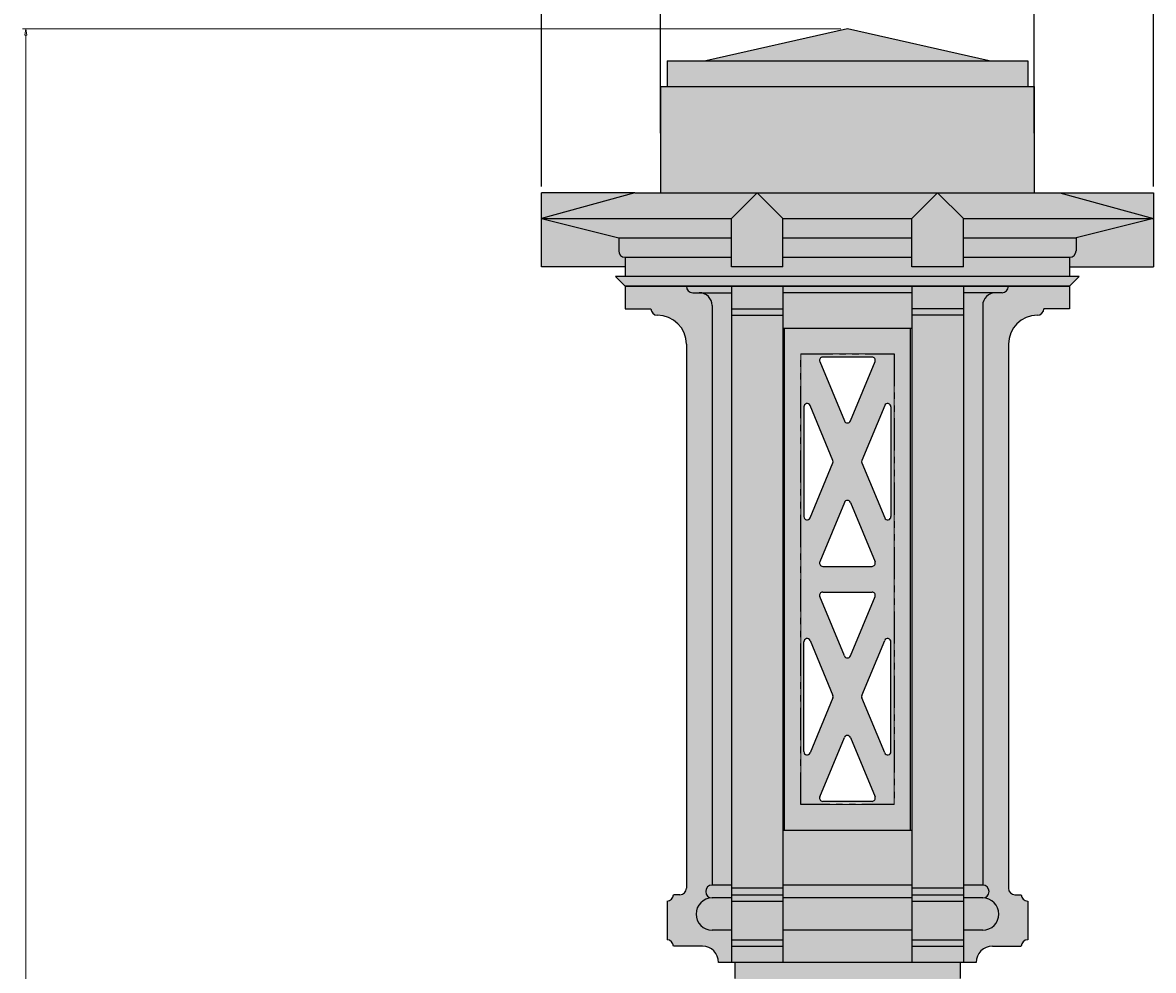
# Model space of a CAD drawing. Units: inches. Extents: x -54 to 61, y -55 to 79.
# Drawn here: x -13 to 9, y 51 to 70 of the extents above; entities that cross this region are included whole.
import ezdxf

# ---------------------------------------------------------------- set-up
doc = ezdxf.new("R2010")
doc.units = ezdxf.units.IN
doc.header["$MEASUREMENT"] = 0
doc.linetypes.add('PHANTOM2', pattern=[1.25, 0.625, -0.125, 0.125, -0.125, 0.125, -0.125])
doc.layers.add('_Main Draw', color=7, linetype='Continuous')
for name, color, linetype, lineweight in [('Dims-CallOuts', 7, 'Continuous', 9), ('Thick Drawing', 253, 'Continuous', 30), ('Thin Drawing', 252, 'Continuous', 5)]:
    doc.layers.add(name, color=color, linetype=linetype, lineweight=lineweight)
doc.styles.get("Standard").update_dxf_attribs({"font": 'ARIAL.TTF', "height": 1.5})
doc.dimstyles.new('Bruce1', dxfattribs={"dimtxt": 0.125, "dimasz": 0.125, "dimexe": 0.0625, "dimexo": 0.125, "dimgap": 0.09, "dimtad": 0, "dimtih": 1, "dimtoh": 1, "dimdec": 4, "dimzin": 0, "dimdsep": 46, "dimlunit": 4, "dimtxsty": 'Standard', "dimblk": 'CLOSEDBLANK', "dimcen": 0.09, "dimadec": 0, "dimazin": 0, "dimtfac": 1, "dimtdec": 4, "dimtofl": 0, "dimtmove": 0, "dimatfit": 3, "dimldrblk": 'CLOSEDBLANK', "dimfxl": 0, "dimfrac": 1, "dimtolj": 1, "dimtzin": 0, "dimarcsym": 0})

# ---------------------------------------------------------------- blocks, each defined once
blk = doc.blocks.new('_ClosedBlank')
at = {"color": 0, "linetype": 'ByBlock', "lineweight": -2}
for p, q in [((-1, 0.17), (0, 0)), ((-1, 0.17), (-1, -0.17)), ((0, 0), (-1, -0.17))]:
    blk.add_line(p, q, dxfattribs=at)
blk = doc.blocks.new('*D16')
at = {"layer": 'Dims-CallOuts', "color": 0, "lineweight": -2}
for p, q in [((-2.882, 66.681), (-2.882, 77.8)), ((-2.757, 77.737), (0.312, 77.737)), ((8.868, 77.737), (5.8, 77.737)), ((8.993, 66.681), (8.993, 77.8))]:
    blk.add_line(p, q, dxfattribs=at)
at = {"layer": 'Dims-CallOuts', "color": 0, "lineweight": -2, "xscale": 0.125, "yscale": 0.125, "zscale": 0.125, "rotation": 180}
blk.add_blockref('_ClosedBlank', (-2.882, 77.737), dxfattribs=at)
at = {"layer": 'Dims-CallOuts', "color": 0, "lineweight": -2, "xscale": 0.125, "yscale": 0.125, "zscale": 0.125}
blk.add_blockref('_ClosedBlank', (8.993, 77.737), dxfattribs=at)
at = {"layer": 'Dims-CallOuts', "color": 0, "insert": (3.056, 77.737), "char_height": 1.5, "attachment_point": 5}
blk.add_mtext('\\A1;11{\\H1.000000x;\\S7#8;}"', dxfattribs=at)
blk = doc.blocks.new('*D17')
at = {"layer": 'Dims-CallOuts', "color": 0, "lineweight": -2}
for p, q in [((-0.569, 67.713), (-0.569, 73.843)), ((-0.444, 73.781), (1.015, 73.781)), ((6.556, 73.781), (5.097, 73.781)), ((6.681, 67.713), (6.681, 73.843))]:
    blk.add_line(p, q, dxfattribs=at)
at = {"layer": 'Dims-CallOuts', "color": 0, "lineweight": -2, "xscale": 0.125, "yscale": 0.125, "zscale": 0.125, "rotation": 180}
blk.add_blockref('_ClosedBlank', (-0.569, 73.781), dxfattribs=at)
at = {"layer": 'Dims-CallOuts', "color": 0, "lineweight": -2, "xscale": 0.125, "yscale": 0.125, "zscale": 0.125}
blk.add_blockref('_ClosedBlank', (6.681, 73.781), dxfattribs=at)
at = {"layer": 'Dims-CallOuts', "color": 0, "insert": (3.056, 73.781), "char_height": 1.5, "attachment_point": 5}
blk.add_mtext('\\A1;7{\\H1.000000x;\\S1#4;}"', dxfattribs=at)

msp = doc.modelspace()

# ---------------------------------------------------------------- hatches: boundary and pattern name
at = {"layer": 'Thick Drawing'}
h = msp.add_hatch(color=256, dxfattribs=at)
h.paths.add_polyline_path([(-0.5691, 68.61885), (-0.5691, 66.55635), (6.6809, 66.55635), (6.6809, 68.61885)])
h.paths.add_polyline_path([(-0.4441, 68.61885), (6.5559, 68.61885), (6.5559, 69.11885), (-0.4441, 69.11885)])
h.paths.add_polyline_path([(5.8059, 69.11885), (3.0559, 69.74385), (0.3059, 69.11885)])
h = msp.add_hatch(color=256, dxfattribs=at)
h.paths.add_polyline_path([(3.0559, 69.74385), (0.3059, 69.11885), (5.8059, 69.11885)])
h.paths.add_polyline_path([(6.5559, 69.11885), (-0.4441, 69.11885), (-0.4441, 68.61885), (6.5559, 68.61885)])
h = msp.add_hatch(color=256, dxfattribs=at)
h.paths.add_polyline_path([(7.3684, 65.30635, 0.41421356), (7.4934, 65.43135), (7.4934, 65.68135), (8.9934, 66.05635), (8.9934, 65.11885), (7.3684, 65.11885)])
h.paths.add_polyline_path([(7.1809, 66.55635), (8.9934, 66.55635), (8.9934, 66.05635)], flags=17)
h.paths.add_polyline_path([(5.3059, 66.05635), (8.9934, 66.05635), (7.4934, 65.68135), (5.3059, 65.68135)])
h.paths.add_polyline_path([(1.8059, 66.05635), (4.3059, 66.05635), (4.3059, 65.68135), (1.8059, 65.68135)])
h.paths.add_polyline_path([(-2.8816, 66.05635), (0.8059, 66.05635), (0.8059, 65.68135), (-1.3816, 65.68135)])
h.paths.add_polyline_path([(-2.8816, 66.05635), (-1.3816, 65.68135), (-1.3816, 65.43135, 0.41421356), (-1.2566, 65.30635), (-1.2566, 65.11885), (-2.8816, 65.11885)])
h.paths.add_polyline_path([(-2.8816, 66.55635), (-1.0691, 66.55635), (-2.8816, 66.05635)], flags=17)
h.paths.add_polyline_path([(-1.0691, 66.55635), (1.3059, 66.55635), (0.8059, 66.05635), (-2.8816, 66.05635)])
h.paths.add_polyline_path([(1.3059, 66.55635), (4.8059, 66.55635), (4.3059, 66.05635), (1.8059, 66.05635)])
h.paths.add_polyline_path([(4.8059, 66.55635), (7.1809, 66.55635), (8.9934, 66.05635), (5.3059, 66.05635)])
h = msp.add_hatch(color=256, dxfattribs=at)
h.paths.add_polyline_path([(-1.4441, 64.93135), (7.5559, 64.93135), (7.3684, 64.74385), (-1.2566, 64.74385)])
h.paths.add_polyline_path([(-1.2566, 65.30635), (0.8059, 65.30635), (0.8059, 65.11885), (1.8059, 65.11885), (1.8059, 65.30635), (4.3059, 65.30635), (4.3059, 65.11885), (5.3059, 65.11885), (5.3059, 65.30635), (7.3684, 65.30635), (7.3684, 64.93135), (-1.2566, 64.93135)])
h.paths.add_polyline_path([(5.3059, 65.68135), (7.4934, 65.68135), (7.4934, 65.43135, -0.41421356), (7.3684, 65.30635), (5.3059, 65.30635)])
h.paths.add_polyline_path([(4.3059, 66.05635), (4.8059, 66.55635), (5.3059, 66.05635), (5.3059, 65.11885), (4.3059, 65.11885)])
h.paths.add_polyline_path([(1.8059, 65.68135), (4.3059, 65.68135), (4.3059, 65.30635), (1.8059, 65.30635)])
h.paths.add_polyline_path([(0.8059, 66.05635), (1.3059, 66.55635), (1.8059, 66.05635), (1.8059, 65.11885), (0.8059, 65.11885)])
h.paths.add_polyline_path([(-1.3816, 65.68135), (0.8059, 65.68135), (0.8059, 65.30635), (-1.2566, 65.30635, -0.41421356), (-1.3816, 65.43135)])
h = msp.add_hatch(color=256, dxfattribs=at)
h.paths.add_polyline_path([(5.6809, 52.86885, 1), (5.6809, 53.11885), (5.6809, 64.36885, -0.41421356), (5.9309, 64.61885), (6.0559, 64.61885, 0.41421356), (6.1809, 64.74385), (7.3684, 64.74385), (7.3684, 64.30635), (6.8684, 64.30635, -0.41421356), (6.7434, 64.18135, 0.41421356), (6.1809, 63.61885), (6.1809, 53.05635, 0.41421356), (6.3059, 52.93135), (6.4309, 52.93135, 0.41421356), (6.5559, 52.80635), (6.5559, 52.05635, 0.41421356), (6.4309, 51.93135), (5.8684, 51.93135, 0.41421356), (5.5559, 51.61885), (5.3059, 51.61885), (5.3059, 52.24385), (5.6809, 52.24385, 1)])
h.paths.add_polyline_path([(5.3059, 64.61885), (5.9309, 64.61885, 0.41421356), (5.6809, 64.36885), (5.6809, 53.11885), (5.3059, 53.11885)], flags=16)
h.paths.add_polyline_path([(4.3059, 64.18135), (5.3059, 64.18135), (5.3059, 53.05635), (4.3059, 53.05635)])
h.paths.add_polyline_path([(0.8059, 64.18135), (1.8059, 64.18135), (1.8059, 53.05635), (0.8059, 53.05635)])
h.paths.add_polyline_path([(0.4309, 64.36885, 0.41421356), (0.1809, 64.61885), (0.8059, 64.61885), (0.8059, 53.11885), (0.4309, 53.11885)], flags=17)
h.paths.add_polyline_path([(-0.0691, 63.61885, 0.41421356), (-0.6316, 64.18135, -0.41421356), (-0.7566, 64.30635), (-1.2566, 64.30635), (-1.2566, 64.74385), (-0.0691, 64.74385, 0.41421356), (0.0559, 64.61885), (0.1809, 64.61885, -0.41421356), (0.4309, 64.36885), (0.4309, 53.11885, 1), (0.4309, 52.86885, 1), (0.4309, 52.24385), (0.8059, 52.24385), (0.8059, 51.61885), (0.5559, 51.61885, 0.41421356), (0.2434, 51.93135), (-0.3191, 51.93135, 0.41421356), (-0.4441, 52.05635), (-0.4441, 52.80635, 0.41421356), (-0.3191, 52.93135), (-0.1941, 52.93135, 0.41421356), (-0.0691, 53.05635)])
h.paths.add_polyline_path([(1.8059, 54.18135), (4.3059, 54.18135), (4.3059, 53.11885), (1.8059, 53.11885)])
h.paths.add_polyline_path([(1.8059, 64.61885), (4.3059, 64.61885), (4.3059, 63.93135), (1.8059, 63.93135)])
h.paths.add_polyline_path([(4.3059, 64.30635), (5.3059, 64.30635), (5.3059, 64.18135), (4.3059, 64.18135)])
h.paths.add_polyline_path([(0.8059, 64.30635), (1.8059, 64.30635), (1.8059, 64.18135), (0.8059, 64.18135)])
h.paths.add_polyline_path([(0.8059, 64.74385), (1.8059, 64.74385), (1.8059, 64.30635), (0.8059, 64.30635)])
h.paths.add_polyline_path([(4.3059, 64.74385), (5.3059, 64.74385), (5.3059, 64.30635), (4.3059, 64.30635)])
h.paths.add_polyline_path([(5.3059, 64.74385), (6.1809, 64.74385, -0.41421356), (6.0559, 64.61885), (5.9309, 64.61885), (5.3059, 64.61885)], flags=17)
h.paths.add_polyline_path([(1.8059, 64.74385), (4.3059, 64.74385), (4.3059, 64.61885), (1.8059, 64.61885)])
h.paths.add_polyline_path([(-0.0691, 64.74385), (0.8059, 64.74385), (0.8059, 64.61885), (0.1809, 64.61885), (0.0559, 64.61885, -0.41421356)], flags=17)
h = msp.add_hatch(color=256, dxfattribs=at)
h.paths.add_polyline_path([(4.27465, 54.18135), (1.83715, 54.18135), (1.83715, 63.93135), (4.27465, 63.93135)])
h.paths.add_polyline_path([(3.96215, 63.43135), (2.14965, 63.43135), (2.14965, 54.68135), (3.96215, 54.68135)], flags=16)
h = msp.add_hatch(color=256, dxfattribs=at)
h.paths.add_polyline_path([(2.14965, 63.43135), (3.96215, 63.43135), (3.96215, 54.68135), (2.14965, 54.68135)])
edge = h.paths.add_edge_path(flags=16)
edge.add_ellipse((2.5765, 58.74385), major_axis=(0.04419, 0.04419), ratio=1, start_angle=45, end_angle=157.557247)
edge.add_line((2.51878, 58.71988), (2.99818, 57.56577))
edge.add_ellipse((3.0559, 57.58974), major_axis=(0.04419, 0.04419), ratio=1, start_angle=157.557247, end_angle=292.442753)
edge.add_line((3.11362, 57.56577), (3.59302, 58.71988))
edge.add_ellipse((3.5353, 58.74385), major_axis=(0.04419, 0.04419), ratio=1, start_angle=292.442753, end_angle=405)
edge.add_line((3.5353, 58.80635), (2.5765, 58.80635))
edge = h.paths.add_edge_path(flags=16)
edge.add_ellipse((3.5353, 59.36885), major_axis=(-0.04419, 0.04419), ratio=1, start_angle=135, end_angle=247.557247)
edge.add_line((3.59302, 59.39283), (3.11362, 60.54694))
edge.add_ellipse((3.0559, 60.52297), major_axis=(0.04419, 0.04419), ratio=1, start_angle=337.557247, end_angle=472.442753)
edge.add_line((2.99818, 60.54694), (2.51878, 59.39283))
edge.add_ellipse((2.5765, 59.36885), major_axis=(-0.04419, 0.04419), ratio=1, start_angle=22.442753, end_angle=135)
edge.add_line((2.5765, 59.30635), (3.5353, 59.30635))
edge = h.paths.add_edge_path(flags=16)
edge.add_line((2.21215, 57.84125), (2.21215, 55.70895))
edge.add_ellipse((2.27465, 55.70895), major_axis=(0.04419, 0.04419), ratio=1, start_angle=135, end_angle=292.442753)
edge.add_line((2.33237, 55.68498), (2.77523, 56.75113))
edge.add_ellipse((2.71751, 56.7751), major_axis=(0.04419, 0.04419), ratio=1, start_angle=292.442753, end_angle=337.557247)
edge.add_line((2.77523, 56.79908), (2.33237, 57.86523))
edge.add_ellipse((2.27465, 57.84125), major_axis=(-0.04419, 0.04419), ratio=1, start_angle=247.557247, end_angle=405)
edge = h.paths.add_edge_path(flags=16)
edge.add_line((2.33237, 60.24748), (2.77523, 61.31363))
edge.add_ellipse((2.71751, 61.3376), major_axis=(0.04419, 0.04419), ratio=1, start_angle=292.442753, end_angle=337.557247)
edge.add_line((2.77523, 61.36158), (2.33237, 62.42773))
edge.add_ellipse((2.27465, 62.40375), major_axis=(-0.04419, 0.04419), ratio=1, start_angle=247.557247, end_angle=405)
edge.add_line((2.21215, 62.40375), (2.21215, 60.27145))
edge.add_ellipse((2.27465, 60.27145), major_axis=(0.04419, 0.04419), ratio=1, start_angle=135, end_angle=292.442753)
edge = h.paths.add_edge_path(flags=16)
edge.add_line((3.77943, 57.86523), (3.33657, 56.79908))
edge.add_ellipse((3.39428, 56.7751), major_axis=(-0.04419, 0.04419), ratio=1, start_angle=22.442753, end_angle=67.557247)
edge.add_line((3.33657, 56.75113), (3.77943, 55.68498))
edge.add_ellipse((3.83715, 55.70895), major_axis=(-0.04419, 0.04419), ratio=1, start_angle=67.557247, end_angle=225)
edge.add_line((3.89965, 55.70895), (3.89965, 57.84125))
edge.add_ellipse((3.83715, 57.84125), major_axis=(0.04419, 0.04419), ratio=1, start_angle=315, end_angle=472.442753)
edge = h.paths.add_edge_path(flags=16)
edge.add_line((3.89965, 60.27145), (3.89965, 62.40375))
edge.add_ellipse((3.83715, 62.40375), major_axis=(0.04419, 0.04419), ratio=1, start_angle=315, end_angle=472.442753)
edge.add_line((3.77943, 62.42773), (3.33657, 61.36158))
edge.add_ellipse((3.39428, 61.3376), major_axis=(0.04419, 0.04419), ratio=1, start_angle=112.442753, end_angle=157.557246)
edge.add_line((3.33657, 61.31363), (3.77943, 60.24748))
edge.add_ellipse((3.83715, 60.27145), major_axis=(-0.04419, 0.04419), ratio=1, start_angle=67.557247, end_angle=225)
edge = h.paths.add_edge_path(flags=16)
edge.add_line((2.99818, 55.98444), (2.51878, 54.83033))
edge.add_ellipse((2.5765, 54.80635), major_axis=(0.04419, 0.04419), ratio=1, start_angle=112.442753, end_angle=225)
edge.add_line((2.5765, 54.74385), (3.5353, 54.74385))
edge.add_ellipse((3.5353, 54.80635), major_axis=(-0.04419, 0.04419), ratio=1, start_angle=135, end_angle=247.557247)
edge.add_line((3.59302, 54.83033), (3.11362, 55.98444))
edge.add_ellipse((3.0559, 55.96047), major_axis=(0.04419, 0.04419), ratio=1, start_angle=337.557247, end_angle=472.442753)
edge = h.paths.add_edge_path(flags=16)
edge.add_line((3.11362, 62.12827), (3.59302, 63.28238))
edge.add_ellipse((3.5353, 63.30635), major_axis=(0.04419, 0.04419), ratio=1, start_angle=292.442753, end_angle=405)
edge.add_line((3.5353, 63.36885), (2.5765, 63.36885))
edge.add_ellipse((2.5765, 63.30635), major_axis=(-0.04419, 0.04419), ratio=1, start_angle=-45, end_angle=67.557247)
edge.add_line((2.51878, 63.28238), (2.99818, 62.12827))
edge.add_ellipse((3.0559, 62.15224), major_axis=(-0.04419, 0.04419), ratio=1, start_angle=67.557247, end_angle=202.442753)
h = msp.add_hatch(color=256, dxfattribs=at)
h.paths.add_polyline_path([(5.3059, 52.86885), (5.6809, 52.86885, -1), (5.6809, 52.24385), (5.3059, 52.24385)])
h.paths.add_polyline_path([(5.3059, 53.11885), (5.6809, 53.11885, -1), (5.6809, 52.86885), (5.3059, 52.86885)])
h.paths.add_polyline_path([(4.3059, 53.05635), (5.3059, 53.05635), (5.3059, 52.93135), (4.3059, 52.93135)])
h.paths.add_polyline_path([(4.3059, 52.93135), (5.3059, 52.93135), (5.3059, 52.80635), (4.3059, 52.80635)])
h.paths.add_polyline_path([(4.3059, 52.80635), (5.3059, 52.80635), (5.3059, 52.05635), (4.3059, 52.05635)])
h.paths.add_polyline_path([(4.3059, 52.05635), (5.3059, 52.05635), (5.3059, 51.93135), (4.3059, 51.93135)])
h.paths.add_polyline_path([(4.3059, 51.93135), (5.3059, 51.93135), (5.3059, 51.61885), (4.3059, 51.61885)])
h.paths.add_polyline_path([(1.8059, 53.11885), (4.3059, 53.11885), (4.3059, 52.86885), (1.8059, 52.86885)])
h.paths.add_polyline_path([(1.8059, 52.86885), (4.3059, 52.86885), (4.3059, 52.24385), (1.8059, 52.24385)])
h.paths.add_polyline_path([(1.8059, 52.24385), (4.3059, 52.24385), (4.3059, 51.61885), (1.8059, 51.61885)])
h.paths.add_polyline_path([(0.8059, 53.05635), (1.8059, 53.05635), (1.8059, 52.93135), (0.8059, 52.93135)])
h.paths.add_polyline_path([(0.8059, 52.93135), (1.8059, 52.93135), (1.8059, 52.80635), (0.8059, 52.80635)])
h.paths.add_polyline_path([(0.8059, 52.80635), (1.8059, 52.80635), (1.8059, 52.05635), (0.8059, 52.05635)])
h.paths.add_polyline_path([(0.8059, 52.05635), (1.8059, 52.05635), (1.8059, 51.93135), (0.8059, 51.93135)])
h.paths.add_polyline_path([(0.8059, 51.93135), (1.8059, 51.93135), (1.8059, 51.61885), (0.8059, 51.61885)])
h.paths.add_polyline_path([(0.4309, 53.11885), (0.8059, 53.11885), (0.8059, 52.86885), (0.4309, 52.86885, -1)])
h.paths.add_polyline_path([(0.4309, 52.86885), (0.8059, 52.86885), (0.8059, 52.24385), (0.4309, 52.24385, -1)])
h = msp.add_hatch(color=256, dxfattribs=at)
h.paths.add_polyline_path([(0.8684, 50.18135), (0.9934, 50.18135), (0.9934, 45.11885), (0.8684, 45.11885)])
edge = h.paths.add_edge_path()
edge.add_line((0.8684, 51.61885), (3.0559, 51.61885))
edge.add_line((3.0559, 51.61885), (3.0559, 51.18135))
edge.add_line((3.0559, 51.18135), (0.9934, 51.18135))
edge.add_arc((0.9934, 51.30635), 0.125, 180, 270, ccw=False)
edge.add_line((0.8684, 51.30635), (0.8684, 51.61885))
h = msp.add_hatch(color=256, dxfattribs=at)
h.paths.add_polyline_path([(5.2434, 50.18135), (5.1184, 50.18135), (5.1184, 45.11885), (5.2434, 45.11885)])
edge = h.paths.add_edge_path()
edge.add_line((3.0559, 51.61885), (5.2434, 51.61885))
edge.add_line((5.2434, 51.61885), (5.2434, 51.30635))
edge.add_arc((5.1184, 51.30635), 0.125, 270, 360, ccw=False)
edge.add_line((5.1184, 51.18135), (3.0559, 51.18135))
edge.add_line((3.0559, 51.18135), (3.0559, 51.61885))

# ---------------------------------------------------------------- linework, layer by layer
at = {"layer": '_Main Draw'}
for p, q in [((3.0559, 69.74385), (0.3059, 69.11885)), ((5.8059, 69.11885), (3.0559, 69.74385)), ((-0.4441, 69.11885), (6.5559, 69.11885)), ((-0.4441, 69.11885), (-0.4441, 68.61885)), ((6.5559, 69.11885), (6.5559, 68.61885)), ((-0.5691, 68.61885), (6.6809, 68.61885)), ((-0.5691, 68.61885), (-0.5691, 66.55635)), ((6.6809, 68.61885), (6.6809, 66.55635)), ((-2.8816, 65.11885), (-2.8816, 66.55635)), ((-1.0691, 66.55635), (-2.8816, 66.05635)), ((-1.0691, 66.55635), (-2.8816, 66.55635)), ((-1.0691, 66.55635), (7.1809, 66.55635)), ((1.3059, 66.55635), (0.8059, 66.05635)), ((1.8059, 66.05635), (1.3059, 66.55635)), ((4.8059, 66.55635), (4.3059, 66.05635)), ((4.8059, 66.55635), (5.3059, 66.05635)), ((7.1809, 66.55635), (8.9934, 66.05635)), ((7.1809, 66.55635), (8.9934, 66.55635)), ((8.9934, 66.55635), (8.9934, 65.11885)), ((-2.8816, 66.05635), (0.8059, 66.05635)), ((-2.8816, 66.05635), (-1.3816, 65.68135)), ((0.8059, 65.11885), (0.8059, 66.05635)), ((1.8059, 66.05635), (4.3059, 66.05635)), ((1.8059, 65.11885), (1.8059, 66.05635)), ((4.3059, 65.11885), (4.3059, 66.05635)), ((5.3059, 66.05635), (8.9934, 66.05635)), ((5.3059, 65.11885), (5.3059, 66.05635)), ((8.9934, 66.05635), (7.4934, 65.68135)), ((-1.3816, 65.68135), (0.8059, 65.68135)), ((-1.3816, 65.68135), (-1.3816, 65.43135)), ((1.8059, 65.68135), (4.3059, 65.68135)), ((5.3059, 65.68135), (7.4934, 65.68135)), ((7.4934, 65.68135), (7.4934, 65.43135)), ((-1.2566, 65.30635), (0.8059, 65.30635)), ((-1.2566, 65.30635), (-1.2566, 64.93135)), ((1.8059, 65.30635), (4.3059, 65.30635)), ((5.3059, 65.30635), (7.3684, 65.30635)), ((7.3684, 65.30635), (7.3684, 64.93135)), ((-1.2566, 65.11885), (-2.8816, 65.11885)), ((1.8059, 65.11885), (0.8059, 65.11885)), ((5.3059, 65.11885), (4.3059, 65.11885)), ((7.3684, 65.11885), (8.9934, 65.11885)), ((7.5559, 64.93135), (-1.4441, 64.93135)), ((-1.2566, 64.74385), (-1.4441, 64.93135)), ((7.3684, 64.74385), (-1.2566, 64.74385)), ((-1.2566, 64.74385), (7.3684, 64.74385)), ((-1.2566, 64.74385), (-1.2566, 64.30635)), ((0.8059, 64.74385), (0.8059, 51.61885)), ((1.8059, 64.74385), (1.8059, 51.61885)), ((4.3059, 64.74385), (4.3059, 51.61885)), ((5.3059, 64.74385), (5.3059, 51.61885)), ((7.3684, 64.74385), (7.5559, 64.93135)), ((7.3684, 64.74385), (7.3684, 64.30635)), ((0.0559, 64.61885), (0.1809, 64.61885)), ((0.1809, 64.61885), (0.8059, 64.61885)), ((4.3059, 64.61885), (1.8059, 64.61885)), ((5.9309, 64.61885), (5.3059, 64.61885)), ((6.0559, 64.61885), (5.9309, 64.61885)), ((-1.2566, 64.30635), (-0.7566, 64.30635)), ((0.4309, 64.36885), (0.4309, 53.11885)), ((0.8059, 64.30635), (1.8059, 64.30635)), ((5.3059, 64.30635), (4.3059, 64.30635)), ((5.6809, 64.36885), (5.6809, 53.11885)), ((7.3684, 64.30635), (6.8684, 64.30635)), ((-0.6316, 64.18135), (-0.6316, 64.18135)), ((0.8059, 64.18135), (1.8059, 64.18135)), ((5.3059, 64.18135), (4.3059, 64.18135)), ((6.7434, 64.18135), (6.7434, 64.18135)), ((1.8059, 63.93135), (4.3059, 63.93135)), ((1.83715, 54.18135), (1.83715, 63.93135)), ((1.83715, 63.93135), (4.27465, 63.93135)), ((4.27465, 63.93135), (4.27465, 54.18135)), ((-0.0691, 63.61885), (-0.0691, 53.05635)), ((6.1809, 63.61885), (6.1809, 53.05635)), ((2.51878, 63.28238), (2.99818, 62.12827)), ((3.5353, 63.36885), (2.5765, 63.36885)), ((3.11362, 62.12827), (3.59302, 63.28238)), ((2.21215, 62.40375), (2.21215, 60.27145)), ((2.77523, 61.36158), (2.33237, 62.42773)), ((3.77943, 62.42773), (3.33657, 61.36158)), ((3.89965, 62.40375), (3.89965, 60.27145)), ((2.33237, 60.24748), (2.77523, 61.31363)), ((3.33657, 61.31363), (3.77943, 60.24748)), ((2.99818, 60.54694), (2.51878, 59.39283)), ((3.11362, 60.54694), (3.59302, 59.39283)), ((2.5765, 59.30635), (3.5353, 59.30635)), ((2.5765, 58.80635), (3.5353, 58.80635)), ((2.99818, 57.56577), (2.51878, 58.71988)), ((3.11362, 57.56577), (3.59302, 58.71988)), ((2.21215, 55.70895), (2.21215, 57.84125)), ((2.33237, 57.86523), (2.77523, 56.79908)), ((3.33657, 56.79908), (3.77943, 57.86523)), ((3.89965, 55.70895), (3.89965, 57.84125)), ((2.77523, 56.75113), (2.33237, 55.68498)), ((3.77943, 55.68498), (3.33657, 56.75113)), ((2.51878, 54.83033), (2.99818, 55.98444)), ((3.11362, 55.98444), (3.59302, 54.83033)), ((3.5353, 54.74385), (2.5765, 54.74385)), ((4.3059, 54.18135), (1.8059, 54.18135)), ((4.27465, 54.18135), (1.83715, 54.18135)), ((0.8059, 53.11885), (0.4309, 53.11885)), ((4.3059, 53.11885), (1.8059, 53.11885)), ((5.6809, 53.11885), (5.3059, 53.11885)), ((-0.1941, 52.93135), (-0.3191, 52.93135)), ((1.8059, 53.05635), (0.8059, 53.05635)), ((0.8059, 52.93135), (1.8059, 52.93135)), ((5.3059, 53.05635), (4.3059, 53.05635)), ((4.3059, 52.93135), (5.3059, 52.93135)), ((6.3059, 52.93135), (6.4309, 52.93135)), ((-0.4441, 52.80635), (-0.4441, 52.05635)), ((0.8059, 52.86885), (0.4309, 52.86885)), ((0.8059, 52.80635), (1.8059, 52.80635)), ((4.3059, 52.86885), (1.8059, 52.86885)), ((4.3059, 52.80635), (5.3059, 52.80635)), ((5.6809, 52.86885), (5.3059, 52.86885)), ((6.5559, 52.80635), (6.5559, 52.05635)), ((0.8059, 52.24385), (0.4309, 52.24385)), ((4.3059, 52.24385), (1.8059, 52.24385)), ((5.6809, 52.24385), (5.3059, 52.24385)), ((0.8059, 52.05635), (1.8059, 52.05635)), ((4.3059, 52.05635), (5.3059, 52.05635)), ((0.2434, 51.93135), (-0.3191, 51.93135)), ((0.8059, 51.93135), (1.8059, 51.93135)), ((4.3059, 51.93135), (5.3059, 51.93135)), ((5.8684, 51.93135), (6.4309, 51.93135)), ((5.5559, 51.61885), (0.5559, 51.61885)), ((0.8684, 51.61885), (0.8684, 51.30635)), ((5.2434, 51.61885), (0.8684, 51.61885)), ((5.2434, 51.61885), (5.2434, 51.30635))]:
    msp.add_line(p, q, dxfattribs=at)
at = {"layer": '_Main Draw', "linetype": 'PHANTOM2'}
msp.add_lwpolyline([(3.96215, 54.68135), (2.14965, 54.68135), (2.14965, 63.43135), (3.96215, 63.43135)], close=True, dxfattribs=at)
at = {"layer": '_Main Draw'}
for centre, radius, start, end in [((-1.2566, 65.43135), 0.125, 180, 270), ((7.3684, 65.43135), 0.125, 270, 0), ((0.0559, 64.74385), 0.125, 180, 270), ((6.0559, 64.74385), 0.125, 270, 0), ((0.1809, 64.36885), 0.25, 0, 90), ((5.9309, 64.36885), 0.25, 90, 180), ((-0.6316, 64.30635), 0.125, 180, 270), ((6.7434, 64.30635), 0.125, 270, 0), ((-0.6316, 63.61885), 0.5625, 0, 90), ((6.7434, 63.61885), 0.5625, 90, 180), ((2.5765, 63.30635), 0.0625, 90, 202.557247), ((3.5353, 63.30635), 0.0625, 337.442753, 90), ((2.27465, 62.40375), 0.0625, 22.557247, 180), ((3.83715, 62.40375), 0.0625, 0, 157.442753), ((3.0559, 62.15224), 0.0625, 202.557247, 337.442753), ((2.71751, 61.3376), 0.0625, 337.442753, 22.557247), ((3.39428, 61.3376), 0.0625, 157.442753, 202.557247), ((3.39428, 61.3376), 0.0625, 157.442753, 202.557247), ((3.0559, 60.52297), 0.0625, 22.557247, 157.442753), ((2.27465, 60.27145), 0.0625, 180, 337.442753), ((3.83715, 60.27145), 0.0625, 202.557247, 0), ((2.5765, 59.36885), 0.0625, 157.442753, 270), ((3.5353, 59.36885), 0.0625, 270, 22.557247), ((2.5765, 58.74385), 0.0625, 90, 202.557247), ((3.5353, 58.74385), 0.0625, 337.442753, 90), ((2.27465, 57.84125), 0.0625, 22.557247, 180), ((3.83715, 57.84125), 0.0625, 0, 157.442753), ((3.0559, 57.58974), 0.0625, 202.557247, 337.442753), ((2.71751, 56.7751), 0.0625, 337.442753, 22.557247), ((3.39428, 56.7751), 0.0625, 157.442753, 202.557247), ((3.39428, 56.7751), 0.0625, 157.442753, 202.557247), ((3.0559, 55.96047), 0.0625, 22.557247, 157.442753), ((2.27465, 55.70895), 0.0625, 180, 337.442753), ((3.83715, 55.70895), 0.0625, 202.557247, 0), ((2.5765, 54.80635), 0.0625, 157.442753, 270), ((3.5353, 54.80635), 0.0625, 270, 22.557247), ((0.4309, 52.99385), 0.125, 90, 270), ((5.6809, 52.99385), 0.125, 270, 90), ((-0.4441, 52.93135), 0.125, 270, 0), ((-0.1941, 53.05635), 0.125, 270, 0), ((6.3059, 53.05635), 0.125, 180, 270), ((6.5559, 52.93135), 0.125, 180, 270), ((0.4309, 52.55635), 0.3125, 90, 270), ((5.6809, 52.55635), 0.3125, 270, 90), ((-0.4441, 51.93135), 0.125, 0, 90), ((6.5559, 51.93135), 0.125, 90, 180), ((0.2434, 51.61885), 0.3125, 0, 90), ((5.8684, 51.61885), 0.3125, 90, 180)]:
    msp.add_arc(centre, radius, start, end, dxfattribs=at)
at = {"layer": 'Dims-CallOuts'}
for p, q in [((2.9309, 69.74385), (-12.94918, 69.74385)), ((-12.88668, 69.61885), (-12.88668, 13.53531))]:
    msp.add_line(p, q, dxfattribs=at)
at = {"layer": 'Thin Drawing'}
for p, q in [((2.14965, 54.68135), (2.14965, 63.43135)), ((3.96215, 63.43135), (2.14965, 63.43135)), ((3.96215, 63.43135), (3.96215, 54.68135)), ((3.96215, 54.68135), (2.14965, 54.68135))]:
    msp.add_line(p, q, dxfattribs=at)

# ---------------------------------------------------------------- block references
at = {"layer": 'Dims-CallOuts', "xscale": 0.125, "yscale": 0.125, "zscale": 0.125, "rotation": 90}
msp.add_blockref('_ClosedBlank', (-12.88668, 69.74385), dxfattribs=at)

# ---------------------------------------------------------------- dimensions: what is measured, and where the dimension line sits
at = {"layer": 'Dims-CallOuts'}
for base, p1, p2, picture, middle in [((8.9934, 77.73742), (-2.8816, 66.55635), (8.9934, 66.55635), '*D16', (3.0559, 77.73742)), ((6.6809, 73.7808), (-0.5691, 67.5876), (6.6809, 67.5876), '*D17', (3.0559, 73.7808))]:
    dim = msp.add_linear_dim(base=base, p1=p1, p2=p2, dimstyle='Bruce1', dxfattribs=at)
    dim.commit()
    dim.dimension.update_dxf_attribs({"geometry": picture, "text_midpoint": middle})

doc.saveas('drawing.dxf')
